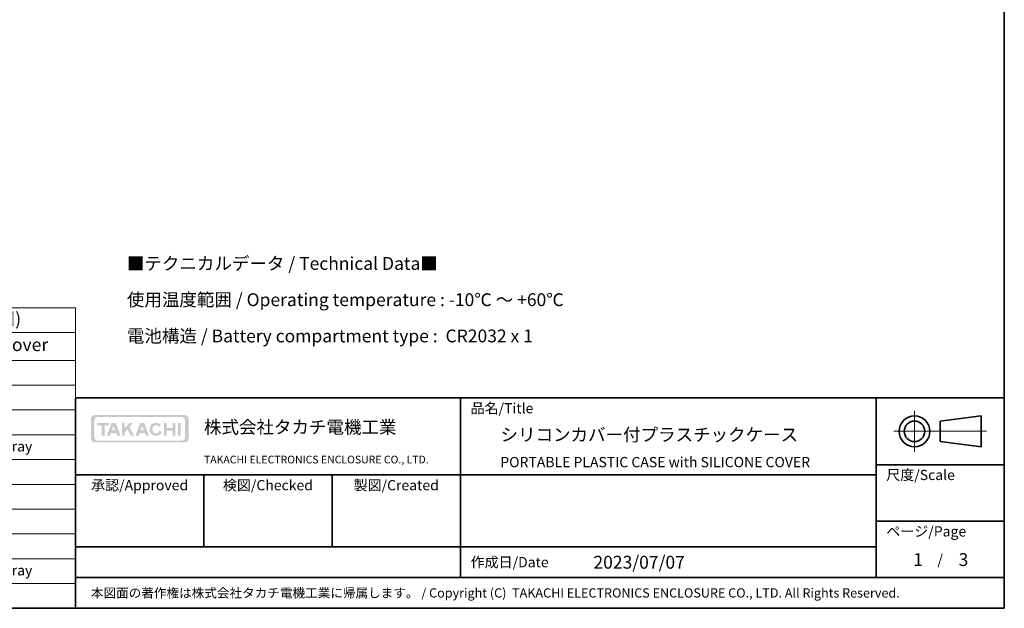
# Model space of a CAD drawing. Units: millimetres. Extents: x 0 to 2797, y 0 to 282.
# Drawn here: x 199 to 391, y 0 to 115 of the extents above; entities that cross this region are included whole.
import ezdxf
from ezdxf.enums import TextEntityAlignment as Align

# ---------------------------------------------------------------- set-up
doc = ezdxf.new("R2010")
doc.units = ezdxf.units.MM
for name, color, linetype, lineweight in [('Border (ISO)', 7, 'Continuous', 35), ('Hatch (ISO)', 1, 'Continuous', 18), ('Symbol (ISO)', 7, 'Continuous', 18), ('Title (ISO)', 7, 'Continuous', 35)]:
    doc.layers.add(name, color=color, linetype=linetype, lineweight=lineweight)
doc.styles.add('Note Text (TK)', font='MS PGothic.ttf')
doc.styles.add('Note Text (TK2)', font='MS PGothic.ttf')
doc.styles.add('文字スタイル40', font='MS PGothic.ttf')
doc.styles.add('文字スタイル67', font='arial.ttf')

# ---------------------------------------------------------------- blocks, each defined once
blk = doc.blocks.new('図面枠 tk図枠')
at = {"layer": 'Border (ISO)'}
for p in [(405.4999999999999, 289), (14.50000000000001, 8.000000000000007)]:
    blk.add_line(p, (405.4999999999999, 8.000000000000007), dxfattribs=at)
blk = doc.blocks.new('表題欄 tk表題欄')
at = {"layer": 'Hatch (ISO)'}
h = blk.add_hatch(color=256, dxfattribs=at)
edge = h.paths.add_edge_path(flags=0)
edge.add_arc((95.444849922821, 237.346881026017), 0.5958259999999996, 269.9999999999897, 360)
edge.add_line((96.040675922821, 237.3468810260171), (96.04067592282095, 240.7585970260168))
edge.add_arc((95.44484992282096, 240.7585970260169), 0.5958259999999996, 0, 90.0000000000068)
edge.add_line((95.44484992282091, 241.3544230260169), (79.00658192282103, 241.3544230260169))
edge.add_arc((79.00658192282103, 240.7585970260169), 0.5958259999999996, 90, 180)
edge.add_line((78.41075592282102, 240.7585970260168), (78.41075592282081, 237.3468810260171))
edge.add_arc((79.00658192282081, 237.3468810260168), 0.5958259999999996, 180, 270.0000000000205)
edge.add_line((79.00658192282103, 236.7510550260168), (95.44484992282091, 236.751055026017))
edge = h.paths.add_edge_path()
edge.add_line((77.70882392282107, 241.0034570260169), (77.70882392282107, 237.1020210260171))
edge.add_arc((78.41075592282097, 237.102021026017), 0.7019319999998935, 180, 270.000000000008)
edge.add_line((78.41075592282105, 236.4000890260172), (96.04067592282101, 236.4000890260172))
edge.add_arc((96.040675922821, 237.102021026017), 0.7019319999998921, 270, 360)
edge.add_line((96.7426079228209, 237.1020210260171), (96.74260792282098, 241.0034570260169))
edge.add_arc((96.04067592282107, 241.003457026017), 0.7019319999998921, 0, 90.00000000000873)
edge.add_line((96.04067592282095, 241.705389026017), (78.41075592282105, 241.7053890260169))
edge.add_arc((78.41075592282105, 241.0034570260169), 0.7019319999999984, 90.00000000000072, 180)
for points in [[(78.94128592282102, 240.1954190260171), (78.94128592282102, 239.7056990260171), (79.79013392282097, 239.7056990260171), (79.79013392282097, 237.7060090260171), (80.37779792282102, 237.7060090260171), (80.37779792282102, 239.7056990260171), (81.22664592282104, 239.7056990260171), (81.22664592282104, 240.1954190260171)], [(85.55355153134052, 237.7060090260171), (84.81294043548178, 238.9396854897348), (84.28739592282106, 238.3724785432585), (84.28739592282106, 237.7060090260171), (83.76502792282103, 237.7060090260171), (83.76502792282103, 240.1954190260171), (84.28739592282106, 240.1954190260171), (84.28739592282106, 239.1472136578642), (85.2586086041826, 240.1954190260171), (85.97643794456017, 240.1954190260171), (85.18872726044239, 239.3452627384302), (86.172817922821, 237.7060090260171)], [(91.96090243223207, 240.1954190260171), (91.96090243223207, 237.7060090260171), (92.4791894322321, 237.7060090260171), (92.4791894322321, 238.7058540260171), (93.63819343223211, 238.7058540260171), (93.63819343223211, 237.7060090260171), (94.15648043223207, 237.7060090260171), (94.15648043223207, 240.1954190260171), (93.63819343223211, 240.1954190260171), (93.63819343223211, 239.195574026017), (92.4791894322321, 239.195574026017), (92.4791894322321, 240.1954190260171)], [(94.71149643223212, 240.1954190260171), (94.71149643223212, 237.7060090260171), (95.2338644322322, 237.7060090260171), (95.2338644322322, 240.1954190260171)]]:
    blk.add_hatch(color=256, dxfattribs=at).paths.add_polyline_path(points)
h = blk.add_hatch(color=256, dxfattribs=at)
h.paths.add_polyline_path([(82.45967999495221, 238.7589070260171), (81.8218998506899, 238.7589070260171), (82.14078992282104, 239.627313026017)], flags=0)
h.paths.add_polyline_path([(82.64850318183746, 238.2447010260171), (81.63307666380464, 238.2447010260171), (81.43526189659153, 237.7060090260171), (80.81854592282102, 237.7060090260171), (81.73268992282102, 240.1954190260171), (82.54888992282102, 240.1954190260171), (83.46303392282098, 237.7060090260171), (82.84631794905052, 237.7060090260171)])
h = blk.add_hatch(color=256, dxfattribs=at)
h.paths.add_polyline_path([(87.39654585068993, 238.7589070260171), (88.03432599495216, 238.7589070260171), (87.71543592282107, 239.627313026017)], flags=0)
h.paths.add_polyline_path([(87.00990789659151, 237.7060090260171), (87.20772266380467, 238.2447010260171), (88.22314918183736, 238.2447010260171), (88.42096394905047, 237.7060090260171), (89.03767992282091, 237.7060090260171), (88.123535922821, 240.1954190260171), (87.30733592282104, 240.1954190260171), (86.39319192282105, 237.7060090260171)])
h = blk.add_hatch(color=256, dxfattribs=at)
edge = h.paths.add_edge_path()
edge.add_arc((90.39257192282079, 238.9507140260171), 1.273272000000011, 38.55054079078439, 336.5820184016556)
edge.add_line((91.56096443223191, 238.4446700260172), (91.04202846323602, 238.6694270587604))
edge.add_ellipse((90.392571922821, 238.9507140260171), major_axis=(0, -0.7998759999999119), ratio=0.8673469387756529, start_angle=128.5505407907963, end_angle=426.582018401653, ccw=False)
edge.add_line((90.96328818027123, 239.4055047731898), (91.38834540645578, 239.7442231660233))
at = {"layer": 'Title (ISO)'}
for p, q in [((74.70882392282105, 245.052739026017), (255.7088239228211, 245.052739026017)), ((74.70882392282105, 204.052739026017), (74.70882392282105, 245.052739026017)), ((149.7088239228211, 245.052739026017), (149.7088239228211, 210.052739026017)), ((230.7088239228211, 245.052739026017), (230.7088239228211, 210.052739026017)), ((255.7088239228211, 245.052739026017), (255.7088239228211, 204.052739026017)), ((243.2088239228211, 240.552739026017), (251.2088239228211, 241.552739026017)), ((243.2088239228211, 240.552739026017), (243.2088239228211, 236.552739026017)), ((251.2088239228211, 235.552739026017), (251.2088239228211, 241.552739026017)), ((243.2088239228211, 236.552739026017), (251.2088239228211, 235.552739026017)), ((230.7088239228211, 232.052739026017), (255.7088239228211, 232.052739026017)), ((74.70882392282105, 230.052739026017), (230.7088239228211, 230.0527390260171)), ((99.70882392282105, 230.052739026017), (99.70882392282108, 216.052739026017)), ((124.708823922821, 230.052739026017), (124.708823922821, 216.052739026017)), ((230.7088239228211, 221.052739026017), (255.7088239228211, 221.052739026017)), ((74.70882392282105, 216.052739026017), (230.7088239228211, 216.052739026017)), ((255.7088239228211, 210.052739026017), (74.70882392282105, 210.052739026017)), ((74.70882392282105, 204.052739026017), (255.7088239228211, 204.052739026017))]:
    blk.add_line(p, q, dxfattribs=at)
at = {"layer": 'Title (ISO)', "color": 4, "linetype": 'Continuous', "lineweight": 18}
for p, q in [((238.2088239228211, 242.5527390260171), (238.2088239228211, 234.552739026017)), ((252.2088239228211, 238.552739026017), (234.2088239228211, 238.552739026017))]:
    blk.add_line(p, q, dxfattribs=at)
at = {"layer": 'Title (ISO)'}
for radius in [3, 2]:
    blk.add_circle((238.2088239228211, 238.5527390260171), radius, dxfattribs=at)
at = {"layer": 'Title (ISO)', "color": 1, "char_height": 2.000000029802322, "line_spacing_factor": 1.5, "style": 'Note Text (TK)'}
for s, insert, attachment_point in [('\\fＭＳ Ｐゴシック|b0|i0;{\\H2.0000;品名/Title}', (151.708823922821, 243.052739026017), 4), ('\\fＭＳ Ｐゴシック|b0|i0;{\\H2.0000;尺度/Scale}', (232.7088239228211, 230.052739026017), 4), ('\\fＭＳ Ｐゴシック|b0|i0;{\\H2.0000;承認/Approved}', (87.20882392282105, 228.052739026017), 5), ('\\fＭＳ Ｐゴシック|b0|i0;{\\H2.0000;検図/Checked}', (112.208823922821, 228.0527390260171), 5), ('\\fＭＳ Ｐゴシック|b0|i0;{\\H2.0000;製図/Created}', (137.208823922821, 228.052739026017), 5), ('\\fＭＳ Ｐゴシック|b0|i0;{\\H2.0000;ページ/Page}', (232.7088239228211, 219.052739026017), 4), ('\\fＭＳ Ｐゴシック|b0|i0;{\\H2.0000;作成日/Date}', (151.708823922821, 213.052739026017), 4)]:
    blk.add_mtext(s, dxfattribs=dict(at, insert=insert, attachment_point=attachment_point))
at = {"layer": 'Title (ISO)', "color": 7, "line_spacing_factor": 1.5, "style": 'Note Text (TK)'}
for s, insert, char_height, attachment_point in [('株式会社タカチ電機工業', (99.74260792282095, 239.052739026017), 2.5, 4), ('\\fArial|b0|i0;{\\H1.4986;TAKACHI ELECTRONICS ENCLOSURE CO., LTD.}', (99.74260792282095, 233.052739026017), 1.49859994649887, 4), ('\\fＭＳ Ｐゴシック|b0|i0;{\\H2.0000;/}', (243.2088239228211, 213.5527390260171), 2.000000029802322, 5), ('\\fMS PGothic|b0|i0;{\\H1.8000;本図面の著作権は株式会社タカチ電機工業に帰属します。 / Copyright (C)\xa0 TAKACHI ELECTRONICS ENCLOSURE CO., LTD. All Rights Reserved.}', (77.70882392282107, 207.052739026017), 1.800000071525573, 4)]:
    blk.add_mtext(s, dxfattribs=dict(at, insert=insert, char_height=char_height, attachment_point=attachment_point))
at = {"layer": 'Title (ISO)', "color": 7}
for tag, p, height, style in [('<品名>_001', (157.5383693773665, 236.6535912987443), 2.5, 'Note Text (TK)'), ('<Title>_001', (157.4932713957346, 231.5520568828656), 2.000000029802322, '文字スタイル67'), ('<型番>_001', (157.4701875497021, 219.9930798731327), 3.000000119209289, '文字スタイル40'), ('<ページ_No.>_001', (237.9488807410029, 212.302739026017), 2.5, 'Note Text (TK)'), ('<総ページ数>_001', (246.7997330137301, 212.302739026017), 2.5, 'Note Text (TK)'), ('作成日_001', (175.6392216500938, 211.7814322078352), 2.5, 'Note Text (TK)')]:
    blk.add_attdef(tag, p, '', height=height, dxfattribs=dict(at, style=style))
at = {"layer": 'Title (ISO)', "color": 7, "style": 'Note Text (TK)'}
for tag, p in [('<尺度>', (243.2088239228211, 224.552739026017)), ('<部品サイズ>', (112.208823922821, 213.052739026017))]:
    blk.add_attdef(tag, text='', height=2.5, dxfattribs=at).set_placement(p, align=Align.MIDDLE_CENTER)
blk = doc.blocks.new('テーブル1')
at = {"layer": 'Symbol (ISO)'}
for p, q in [((99.49999999999994, 66.5893561321497), (224.5, 66.5893561321497)), ((99.49999999999994, 66.5893561321497), (99.49999999999994, 61.76842032521965)), ((224.5, 66.5893561321497), (224.5, 61.76842032521965)), ((99.49999999999994, 61.76842032521965), (224.5, 61.76842032521965)), ((99.49999999999994, 61.76842032521965), (99.49999999999994, 56.32748451828959)), ((129.4999999999999, 61.76842032521965), (129.4999999999999, 56.32748451828959)), ((164.4999999999999, 61.76842032521965), (164.4999999999999, 56.32748451828959)), ((224.5, 61.76842032521965), (224.5, 56.32748451828959)), ((99.49999999999994, 56.32748451828959), (224.5, 56.32748451828959)), ((99.49999999999994, 56.32748451828959), (99.49999999999994, 8.000000000000005)), ((129.4999999999999, 56.32748451828959), (129.4999999999999, 8.000000000000005)), ((164.4999999999999, 56.32748451828959), (164.4999999999999, 8.000000000000005)), ((224.5, 56.32748451828959), (224.5, 8.000000000000005)), ((99.49999999999994, 51.49473606646062), (224.5, 51.49473606646062)), ((99.49999999999994, 46.66198761463166), (224.5, 46.66198761463166)), ((99.49999999999994, 41.8292391628027), (224.5, 41.8292391628027)), ((99.49999999999994, 36.99649071097375), (224.5, 36.99649071097375)), ((99.49999999999994, 32.16374225914479), (224.5, 32.16374225914479)), ((99.49999999999994, 27.33099380731584), (224.5, 27.33099380731584)), ((99.49999999999994, 22.49824535548687), (224.5, 22.49824535548687)), ((99.49999999999994, 17.66549690365792), (224.5, 17.66549690365792)), ((99.49999999999994, 12.83274845182896), (224.5, 12.83274845182896)), ((99.49999999999994, 8.000000000000005), (224.5, 8.000000000000005))]:
    blk.add_line(p, q, dxfattribs=at)
at = {"layer": 'Symbol (ISO)', "color": 7, "attachment_point": 7}
for s, insert, char_height, style in [('色仕様（型番末尾□□） / Color Type (End of product number□□)', (109.4288436006521, 62.40257245391609), 2.5, 'Note Text (TK)'), ('記号 / Code', (104.8642697422472, 57.42514531761409), 2.5, 'Note Text (TK)'), ('ケース / Case', (135.9566203187917, 57.48362488746645), 2.5, 'Note Text (TK)'), ('シリコンカバー / Silicone cover', (170.2183166574453, 57.35935585275294), 2.5, 'Note Text (TK)'), ('B O', (112.2497642697019, 52.87017464214006), 2.000000029802322, 'Note Text (TK2)'), ('\u3000\u3000\u3000ブラック / Black', (130.6999999999999, 52.5192974407226), 2.000000029802322, 'Note Text (TK2)'), ('\u3000\u3000\u3000\u3000\u3000\u3000\u3000オレンジ / Orange', (165.6999999999999, 52.4783617436886), 2.000000029802322, 'Note Text (TK2)'), ('B G', (112.2906999946756, 48.04327414345464), 2.000000029802322, 'Note Text (TK2)'), ('\u3000\u3000\u3000ブラック / Black', (130.6999999999999, 47.68654898889365), 2.000000029802322, 'Note Text (TK2)'), ('\u3000\u3000\u3000\u3000\u3000\u3000\u3000グリーン / Green', (165.6999999999999, 47.69239694029095), 2.000000029802322, 'Note Text (TK2)'), ('B C', (112.3140918375177, 43.21052569162567), 2.000000029802322, 'Note Text (TK2)'), ('\u3000\u3000\u3000ブラック / Black', (130.6999999999999, 42.85380053706468), 2.000000029802322, 'Note Text (TK2)'), ('\u3000\u3000\u3000\u3000\u3000\u3000\u3000シアン / Cyan', (165.6999999999999, 42.90643211826683), 2.000000029802322, 'Note Text (TK2)'), ('B L', (112.5012262822313, 38.37777725551278), 2.000000029802322, 'Note Text (TK2)'), ('\u3000\u3000\u3000ブラック / Black', (130.6999999999999, 38.02105208523573), 2.000000029802322, 'Note Text (TK2)'), ('\u3000\u3000\u3000\u3000\u3000\u3000\u3000ライトグレー / Light gray', (165.6999999999999, 37.94502869844438), 2.000000029802322, 'Note Text (TK2)'), ('B B', (112.3550275624914, 33.54502880368383), 2.000000029802322, 'Note Text (TK2)'), ('\u3000\u3000\u3000ブラック / Black', (130.6999999999999, 33.18830363340677), 2.000000029802322, 'Note Text (TK2)'), ('\u3000\u3000\u3000\u3000\u3000\u3000\u3000ブラック / Black', (165.6999999999999, 33.18830363340677), 2.000000029802322, 'Note Text (TK2)'), ('W O', (111.8998691341587, 28.7122803361388), 2.000000029802322, 'Note Text (TK2)'), ('\u3000\u3000\u3000ホワイト / White', (130.6999999999999, 28.47836217023433), 2.000000029802322, 'Note Text (TK2)'), ('\u3000\u3000\u3000\u3000\u3000\u3000\u3000オレンジ / Orange', (165.6999999999999, 28.31461948454381), 2.000000029802322, 'Note Text (TK2)'), ('W G', (111.9408047101207, 23.87953188430984), 2.000000029802322, 'Note Text (TK2)'), ('\u3000\u3000\u3000ホワイト / White', (130.6999999999999, 23.64561371840537), 2.000000029802322, 'Note Text (TK2)'), ('\u3000\u3000\u3000\u3000\u3000\u3000\u3000グリーン / Green', (165.6999999999999, 23.52865468114615), 2.000000029802322, 'Note Text (TK2)'), ('W C', (111.9641965529628, 19.04678343248088), 2.000000029802322, 'Note Text (TK2)'), ('\u3000\u3000\u3000ホワイト / White', (130.6999999999999, 18.81286526657641), 2.000000029802322, 'Note Text (TK2)'), ('\u3000\u3000\u3000\u3000\u3000\u3000\u3000シアン / Cyan', (165.6999999999999, 18.74268985912204), 2.000000029802322, 'Note Text (TK2)'), ('W L', (112.151331146688, 14.22573090207298), 2.000000029802322, 'Note Text (TK2)'), ('\u3000\u3000\u3000ホワイト / White', (130.6999999999999, 13.98011681474746), 2.000000029802322, 'Note Text (TK2)'), ('\u3000\u3000\u3000\u3000\u3000\u3000\u3000ライトグレー / Light gray', (165.6999999999999, 13.78128643929959), 2.000000029802322, 'Note Text (TK2)'), ('W B', (112.0051321289249, 9.39298245024402), 2.000000029802322, 'Note Text (TK2)'), ('\u3000\u3000\u3000ホワイト / White', (130.6999999999999, 9.147368362918497), 2.000000029802322, 'Note Text (TK2)'), ('\u3000\u3000\u3000\u3000\u3000\u3000\u3000ブラック / Black', (165.6999999999999, 9.024561374261978), 2.000000029802322, 'Note Text (TK2)')]:
    blk.add_mtext(s, dxfattribs=dict(at, insert=insert, char_height=char_height, style=style))

msp = doc.modelspace()

# ---------------------------------------------------------------- block references
for name in ['図面枠 tk図枠', 'テーブル1']:
    msp.add_blockref(name, (-14.50000000000001, -8.000000000000007))
ref = msp.add_blockref('表題欄 tk表題欄', (135.2911760771789, -204.052739026017))
ref.add_attrib('<品名>_001', 'シリコンカバー付プラスチックケース', (292.8295454545454, 32.60085227272726), dxfattribs={"layer": 'Title (ISO)', "color": 7, "height": 2.5, "style": 'Note Text (TK)'})
ref.add_attrib('作成日_001', '2023/07/07', (310.9303977272727, 7.728693181818167), dxfattribs={"layer": 'Title (ISO)', "color": 7, "height": 2.5, "style": 'Note Text (TK)'})
ref.add_attrib('<Title>_001', 'PORTABLE PLASTIC CASE with SILICONE COVER', (292.7844474729135, 27.49931785684854), dxfattribs={"layer": 'Title (ISO)', "color": 7, "height": 2.000000029802322, "style": '文字スタイル67'})
ref.add_attrib('<ページ_No.>_001', '1', (373.2400568181818, 8.249999999999991), dxfattribs={"layer": 'Title (ISO)', "color": 7, "height": 2.5, "style": 'Note Text (TK)'})
ref.add_attrib('<総ページ数>_001', '3', (382.0909090909091, 8.249999999999991), dxfattribs={"layer": 'Title (ISO)', "color": 7, "height": 2.5, "style": 'Note Text (TK)'})

# ---------------------------------------------------------------- texts
at = {"layer": 'Symbol (ISO)', "color": 7, "insert": (220.020544799911, 60.15977357255996), "char_height": 2.5, "width": 89.79532241821289, "attachment_point": 4, "line_spacing_factor": 1.695652246475219, "style": 'Note Text (TK)'}
msp.add_mtext('\\fＭＳ Ｐゴシック|b0|i0;■テクニカルデータ / Technical Data■\\P\\fＭＳ Ｐゴシック|b0|i0;使用温度範囲 / Operating temperature : -10℃ ～ +60℃\\P\\fＭＳ Ｐゴシック|b0|i0;電池構造 / Battery compartment type :  CR2032 x 1', dxfattribs=at)

doc.saveas('drawing.dxf')
